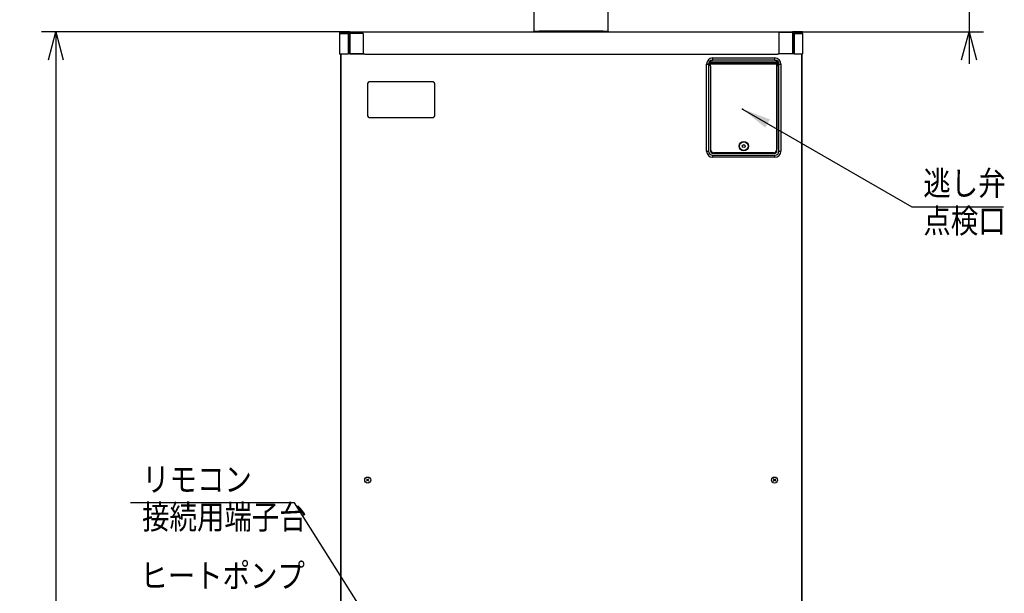
# Model space of a CAD drawing. Extents: x 158 to 4909, y 164 to 4081.
# Drawn here: x 404 to 1861, y 1785 to 2634 of the extents above; entities that cross this region are included whole.
import ezdxf

# ---------------------------------------------------------------- set-up
doc = ezdxf.new("R2010")
doc.units = 0
doc.layers.get('0').update_dxf_attribs({"linetype": 'CONTINUOUS'})
doc.layers.get('DEFPOINTS').update_dxf_attribs({"linetype": 'CONTINUOUS'})
for name, color, linetype in [('DD0-2', 4, 'CONTINUOUS'), ('M1-1', 2, 'CONTINUOUS'), ('M1-2', 2, 'CONTINUOUS')]:
    doc.layers.add(name, color=color, linetype=linetype)
doc.styles.add('HANKAKU', font='monotxt')
doc.styles.get("Standard").update_dxf_attribs({"font": 'txt', "bigfont": 'BIGFONT'})
doc.dimstyles.new('LEADSTYL', dxfattribs={"dimtxt": 42.857143, "dimasz": 42.857143, "dimexe": 0.18, "dimexo": 0.0625, "dimgap": 1, "dimtad": 0, "dimtih": 1, "dimtoh": 1, "dimdec": 4, "dimzin": 0, "dimtxsty": 'STANDARD', "dimblk1": 'OPEN', "dimblk2": 'OPEN', "dimsah": 1, "dimcen": 0.09, "dimazin": 3, "dimtfac": 1, "dimtdec": 4, "dimtofl": 0, "dimtmove": 0, "dimatfit": 3, "dimtolj": 1, "dimtzin": 0})
doc.dimstyles.get("Standard").update_dxf_attribs({"dimtxt": 50, "dimasz": 42.857143, "dimexe": 1.5, "dimexo": 0.5, "dimgap": 1.5, "dimtad": 3, "dimtih": 1, "dimtoh": 1, "dimtxsty": 'STANDARD', "dimblk1": 'OPEN', "dimblk2": 'OPEN', "dimsah": 1, "dimcen": 0.09, "dimazin": 3, "dimtfac": 1, "dimtdec": 4, "dimtofl": 0, "dimtmove": 0, "dimatfit": 3, "dimtolj": 1, "dimtzin": 0})

# ---------------------------------------------------------------- blocks, each defined once
blk = doc.blocks.new('_OPEN')
at = {"color": 0}
for p, q in [((0, 0), (-1, 0)), ((-0.965926, 0.258819), (0, 0)), ((0, 0), (-0.965926, -0.258819))]:
    blk.add_line(p, q, dxfattribs=at)
blk = doc.blocks.new('*D5')
at = {"layer": 'DD0-2'}
for p, q in [((1808.815002, 2906.386839), (1808.815002, 2709.243992)), ((1262.077985, 2666.38685), (1830.243574, 2666.38685)), ((1808.815002, 2666.38685), (1808.815002, 2616.38685)), ((1554.577964, 2616.38685), (1830.243574, 2616.38685)), ((1808.815002, 2573.529707), (1808.815002, 2569.243993))]:
    blk.add_line(p, q, dxfattribs=at)
at = {"layer": 'DEFPOINTS'}
for p in [(1254.935102, 2666.386806), (1808.815002, 2666.386806), (1547.435102, 2616.386806)]:
    blk.add_point(p, dxfattribs=at)
at = {"layer": 'DD0-2', "xscale": 42.857143, "yscale": 42.857143}
for p, rotation in [((1808.815002, 2666.38685), 270), ((1808.815002, 2616.38685), 90)]:
    blk.add_blockref('_OPEN', p, dxfattribs=dict(at, rotation=rotation))
at = {"layer": 'DD0-2', "width": 0.833333}
blk.add_text('４１～５９', height=35.714286, rotation=90.000003, dxfattribs=at).set_placement((1791.672189, 2716.505837))
blk = doc.blocks.new('*D29')
at = {"layer": 'DD0-2'}
for p, q in [((885.292271, 2616.38685), (435.826874, 2616.38685)), ((457.255445, 2573.529707), (457.255445, 525.643975)), ((887.53782, 482.786833), (435.826874, 482.786833))]:
    blk.add_line(p, q, dxfattribs=at)
at = {"layer": 'DEFPOINTS'}
for p in [(892.435128, 2616.38685), (457.255445, 482.786833), (894.680677, 482.786833)]:
    blk.add_point(p, dxfattribs=at)
at = {"layer": 'DD0-2', "xscale": 42.857143, "yscale": 42.857143}
for p, rotation in [((457.255445, 2616.38685), 90), ((457.255445, 482.786833), 270)]:
    blk.add_blockref('_OPEN', p, dxfattribs=dict(at, rotation=rotation))
at = {"layer": 'DD0-2', "style": 'HANKAKU'}
blk.add_text('2132', height=35.714286, rotation=90.000003, dxfattribs=at).set_placement((440.112577, 1481.134438))

msp = doc.modelspace()

# ---------------------------------------------------------------- linework, layer by layer
at = {"layer": 'M1-1'}
msp.add_point((1473.596601, 2502.243298), dxfattribs=at)
at = {"layer": 'M1-2'}
for p, q in [((1164.935102, 2691.386806), (1164.935102, 2617.586806)), ((1274.935102, 2617.586806), (1274.935102, 2691.386806)), ((877.335102, 2613.886806), (889.935102, 2613.886806)), ((877.335102, 2613.886806), (877.335102, 2583.886806)), ((877.435102, 2614.511306), (877.435102, 2616.386806)), ((892.435102, 2616.386806), (877.435102, 2616.386806)), ((877.935102, 2615.886806), (879.335102, 2615.886806)), ((877.935102, 2615.315092), (877.935102, 2615.886806)), ((879.335102, 2615.886806), (889.935102, 2615.886806)), ((889.935102, 2613.886806), (889.935102, 2615.886806)), ((889.935102, 2615.886806), (890.906675, 2615.886806)), ((889.935102, 2613.886806), (889.935102, 2583.886806)), ((891.735102, 2613.886806), (889.935102, 2613.886806)), ((890.906675, 2615.886806), (890.970889, 2615.886806)), ((890.970889, 2615.886806), (891.935102, 2615.886806)), ((891.735102, 2613.886806), (891.735102, 2583.886806)), ((892.335102, 2613.886806), (891.735102, 2613.886806)), ((891.935102, 2615.886806), (891.935102, 2615.34988)), ((892.335102, 2613.886806), (892.335102, 2583.886806)), ((912.335102, 2613.886806), (892.335102, 2613.886806)), ((892.435102, 2583.886806), (892.435102, 2616.386806)), ((892.435102, 2616.386806), (1547.435102, 2616.386806)), ((893.935102, 2616.686806), (893.935102, 2616.386806)), ((893.935102, 2616.686806), (900.935102, 2616.686806)), ((900.935102, 2616.386806), (900.935102, 2616.686806)), ((912.335102, 2613.886806), (912.335102, 2583.886806)), ((1164.935102, 2616.386806), (1164.935102, 2617.586806)), ((1164.935102, 2617.586806), (1172.435102, 2617.586806)), ((1172.435102, 2617.586806), (1172.435102, 2616.386806)), ((1267.435102, 2617.586806), (1172.435102, 2617.586806)), ((1267.435102, 2616.386806), (1267.435102, 2617.586806)), ((1267.435102, 2617.586806), (1274.935102, 2617.586806)), ((1274.935102, 2617.586806), (1274.935102, 2616.386806)), ((1527.535102, 2615.315092), (1527.535102, 2615.406674)), ((1547.535102, 2615.315092), (1527.535102, 2615.315092)), ((1527.535102, 2615.315092), (1527.535102, 2583.886806)), ((1538.935102, 2616.686806), (1538.935102, 2616.386806)), ((1538.935102, 2616.686806), (1545.935102, 2616.686806)), ((1545.935102, 2616.386806), (1545.935102, 2616.686806)), ((1547.435102, 2615.406674), (1547.435102, 2616.386806)), ((1562.435102, 2616.386806), (1547.435102, 2616.386806)), ((1547.535102, 2615.315092), (1547.535102, 2583.886806)), ((1547.935102, 2615.886806), (1548.735102, 2615.886806)), ((1547.935102, 2615.719836), (1547.935102, 2615.886806)), ((1549.935102, 2613.886806), (1548.135102, 2613.886806)), ((1548.135102, 2613.886806), (1548.135102, 2583.886806)), ((1548.735102, 2615.886806), (1549.935102, 2615.886806)), ((1549.935102, 2613.886806), (1549.935102, 2615.886806)), ((1549.935102, 2615.886806), (1560.535102, 2615.886806)), ((1549.935102, 2613.886806), (1549.935102, 2583.886806)), ((1549.935102, 2613.886806), (1562.535102, 2613.886806)), ((1560.535102, 2615.886806), (1561.935102, 2615.886806)), ((1561.935102, 2615.886806), (1561.935102, 2615.315092)), ((1562.435102, 2614.511306), (1562.435102, 2616.386806)), ((1562.535102, 2613.886806), (1562.535102, 2583.886806)), ((877.335102, 2583.886806), (889.935102, 2583.886806)), ((878.435102, 2583.886806), (878.435102, 1003.786806)), ((878.935102, 2583.886806), (878.935102, 1565.786806)), ((891.735102, 2583.886806), (889.935102, 2583.886806)), ((892.335102, 2583.886806), (891.735102, 2583.886806)), ((912.335102, 2583.886806), (892.335102, 2583.886806)), ((892.435102, 2583.886806), (914.435102, 2583.886806)), ((914.435102, 2583.386806), (914.435102, 2583.886806)), ((914.435102, 2583.386806), (1525.435102, 2583.386806)), ((1525.435102, 2583.886806), (1527.535102, 2583.886806)), ((1525.435102, 2583.386806), (1525.435102, 2583.886806)), ((1547.535102, 2583.886806), (1527.535102, 2583.886806)), ((1548.135102, 2583.886806), (1547.535102, 2583.886806)), ((1549.935102, 2583.886806), (1548.135102, 2583.886806)), ((1549.935102, 2583.886806), (1562.535102, 2583.886806)), ((1560.935102, 2583.886806), (1560.935102, 1565.786806)), ((1561.435102, 2583.886806), (1561.435102, 1561.786806)), ((1420.435102, 2568.786806), (1423.435102, 2568.786806)), ((1420.435102, 2439.786806), (1420.435102, 2568.786806)), ((1423.435102, 2568.786806), (1423.435102, 2439.786806)), ((1425.285102, 2569.007916), (1425.835102, 2569.007916)), ((1425.285102, 2567.565696), (1425.285102, 2569.007916)), ((1425.285102, 2567.565696), (1425.835102, 2567.565696)), ((1425.835102, 2567.565696), (1425.835102, 2569.007916)), ((1426.385102, 2570.633085), (1426.385102, 2571.036351)), ((1426.385102, 2571.036351), (1426.435102, 2571.036351)), ((1426.385102, 2565.940527), (1426.385102, 2570.633085)), ((1426.435102, 2570.633085), (1426.385102, 2570.633085)), ((1426.385102, 2565.940527), (1426.435102, 2565.940527)), ((1426.385102, 2565.537261), (1426.385102, 2565.940527)), ((1426.435102, 2565.537261), (1426.385102, 2565.537261)), ((1426.435102, 2573.982958), (1426.435102, 2574.411806)), ((1426.435102, 2573.982958), (1426.435102, 2571.036351)), ((1524.435102, 2571.786806), (1426.435102, 2571.786806)), ((1524.435102, 2571.486806), (1426.435102, 2571.486806)), ((1426.435102, 2570.633085), (1426.435102, 2571.036351)), ((1524.435102, 2570.723298), (1426.435102, 2570.723298)), ((1426.435102, 2565.940527), (1426.435102, 2570.633085)), ((1524.435102, 2568.786806), (1426.435102, 2568.786806)), ((1426.435102, 2565.537261), (1426.435102, 2565.940527)), ((1426.435102, 2565.537261), (1426.435102, 2442.286806)), ((1426.435102, 2565.537261), (1426.435102, 2439.786806)), ((1429.435102, 2574.786806), (1429.435102, 2577.786806)), ((1429.435102, 2577.786806), (1521.435102, 2577.786806)), ((1521.435102, 2574.786806), (1429.435102, 2574.786806)), ((1521.435102, 2574.786806), (1521.435102, 2577.786806)), ((1524.435102, 2574.411806), (1524.435102, 2573.982958)), ((1524.435102, 2571.036351), (1524.435102, 2573.982958)), ((1524.435102, 2571.036351), (1524.485102, 2571.036351)), ((1524.435102, 2570.633085), (1524.435102, 2571.036351)), ((1524.485102, 2570.633085), (1524.435102, 2570.633085)), ((1524.435102, 2565.940527), (1524.435102, 2570.633085)), ((1524.435102, 2565.940527), (1524.485102, 2565.940527)), ((1524.435102, 2565.537261), (1524.435102, 2565.940527)), ((1524.435102, 2565.537261), (1524.435102, 2442.286806)), ((1524.485102, 2565.537261), (1524.435102, 2565.537261)), ((1524.435102, 2439.786806), (1524.435102, 2565.537261)), ((1524.485102, 2570.633085), (1524.485102, 2571.036351)), ((1524.485102, 2565.940527), (1524.485102, 2570.633085)), ((1524.485102, 2565.537261), (1524.485102, 2565.940527)), ((1525.035102, 2567.565696), (1525.035102, 2569.007916)), ((1525.035102, 2569.007916), (1525.585102, 2569.007916)), ((1525.035102, 2567.565696), (1525.585102, 2567.565696)), ((1525.585102, 2569.007916), (1525.585102, 2567.565696)), ((1527.435102, 2568.786806), (1530.435102, 2568.786806)), ((1527.435102, 2439.786806), (1527.435102, 2568.786806)), ((1530.435102, 2568.786806), (1530.435102, 2439.786806)), ((918.435102, 2538.549978), (918.435102, 2493.549978)), ((1014.435102, 2542.549978), (922.435102, 2542.549978)), ((1018.435102, 2493.549978), (1018.435102, 2538.549978)), ((922.435102, 2489.549978), (1014.435102, 2489.549978)), ((1420.435102, 2439.786806), (1423.435102, 2439.786806)), ((1429.435102, 2436.786806), (1521.435102, 2436.786806)), ((1429.435102, 2433.786806), (1521.435102, 2433.786806)), ((1429.435102, 2430.786806), (1429.435102, 2433.786806)), ((1519.435102, 2437.286806), (1431.435102, 2437.286806)), ((1440.935102, 2437.286806), (1440.935102, 2436.786806)), ((1445.935102, 2437.286806), (1445.935102, 2436.786806)), ((1504.935102, 2437.286806), (1504.935102, 2436.786806)), ((1509.935102, 2437.286806), (1509.935102, 2436.786806)), ((1521.435102, 2430.786806), (1521.435102, 2433.786806)), ((1527.435102, 2439.786806), (1530.435102, 2439.786806)), ((1521.435102, 2430.786806), (1429.435102, 2430.786806)), ((920.702869, 1951.019039), (917.167335, 1954.554573)), ((917.167335, 1951.019039), (920.702869, 1954.554573)), ((1522.702869, 1951.019039), (1519.167335, 1954.554573)), ((1519.167335, 1951.019039), (1522.702869, 1954.554573))]:
    msp.add_line(p, q, dxfattribs=at)
for centre, radius in [((1475.435102, 2447.286806), 7), ((1475.435102, 2447.286806), 6.5), ((1475.435102, 2447.286806), 2.25), ((918.935102, 1952.786806), 4.5), ((1520.935102, 1952.786806), 4.5)]:
    msp.add_circle(centre, radius, dxfattribs=at)
for centre, radius, start, end in [((879.335102, 2613.886806), 2, 90, 180), ((1560.535102, 2613.886806), 2, 0, 90), ((877.935102, 2583.886806), 0.5, 180, 270), ((877.935102, 2583.886806), 0.5, 270, 360), ((1561.935102, 2583.886806), 0.5, 180, 270), ((1561.935102, 2583.886806), 0.5, 270, 360), ((1429.435102, 2568.786806), 9, 90, 180), ((1429.435102, 2568.786806), 6, 120, 180), ((1521.435102, 2568.786806), 9, 0, 90), ((1521.435102, 2568.786806), 6, 0, 60), ((922.435102, 2538.549978), 4, 90, 180), ((1014.435102, 2538.549978), 4, 0, 90), ((922.435102, 2493.549978), 4, 180, 270), ((1014.435102, 2493.549978), 4, 270, 360), ((1429.435102, 2439.786806), 9, 180, 270), ((1429.435102, 2439.786806), 6, 180, 270), ((1431.435102, 2442.286806), 5, 180, 270), ((1429.435102, 2439.786806), 3, 180, 270), ((1519.435102, 2442.286806), 5, 270, 360), ((1521.435102, 2439.786806), 6, 270, 360), ((1521.435102, 2439.786806), 9, 270, 360), ((1521.435102, 2439.786806), 3, 270, 360)]:
    msp.add_arc(centre, radius, start, end, dxfattribs=at)
at = {"layer": 'M1-2', "extrusion": (0, 0, -1)}
for points, knots in [([(891.735102, 2613.886806), (891.732018, 2614.017704), (891.728937, 2614.148606), (891.719184, 2614.276987), (891.709432, 2614.405368), (891.693013, 2614.531237), (891.672042, 2614.652173), (891.651071, 2614.773109), (891.625552, 2614.88912), (891.595487, 2614.997946), (891.565423, 2615.106773), (891.530818, 2615.208423), (891.492462, 2615.30102), (891.454106, 2615.393616), (891.412003, 2615.477167), (891.366925, 2615.549745), (891.321846, 2615.622323), (891.273795, 2615.68394), (891.223701, 2615.734565), (891.173606, 2615.785191), (891.121472, 2615.824836), (891.068293, 2615.848377), (891.015115, 2615.871917), (890.960896, 2615.879364), (890.906675, 2615.886806)], [0, 0, 0, 0, 1, 1, 1, 2, 2, 2, 3, 3, 3, 4, 4, 4, 5, 5, 5, 6, 6, 6, 7, 7, 7, 8, 8, 8, 8]), ([(891.935102, 2615.598587), (891.901744, 2615.644209), (891.868381, 2615.689825), (891.823701, 2615.734565), (891.77902, 2615.779305), (891.723015, 2615.823149), (891.668293, 2615.848377), (891.613571, 2615.873604), (891.560122, 2615.8802), (891.506675, 2615.886806)], [0, 0, 0, 0, 1, 1, 1, 2, 2, 2, 3, 3, 3, 3]), ([(892.335102, 2613.886806), (892.332834, 2614.013221), (892.330564, 2614.139633), (892.319184, 2614.276987), (892.307805, 2614.41434), (892.287315, 2614.562625), (892.272042, 2614.652173), (892.269387, 2614.66774), (892.266889, 2614.681531), (892.264392, 2614.695324)], [0, 0, 0, 0, 1, 1, 1, 2, 2, 2, 3, 3, 3, 3]), ([(1548.135102, 2613.886806), (1548.127521, 2614.019427), (1548.119945, 2614.15205), (1548.095691, 2614.28189), (1548.071438, 2614.411729), (1548.03052, 2614.538791), (1547.979011, 2614.661403), (1547.927502, 2614.784015), (1547.865413, 2614.902182), (1547.789661, 2615.010388), (1547.713909, 2615.118594), (1547.624508, 2615.216844), (1547.535102, 2615.315092)], [0, 0, 0, 0, 1, 1, 1, 2, 2, 2, 3, 3, 3, 4, 4, 4, 4]), ([(1426.385102, 2571.036351), (1426.296116, 2571.028235), (1426.207129, 2571.020123), (1426.117302, 2570.991038), (1426.027475, 2570.961953), (1425.936807, 2570.911905), (1425.851516, 2570.844823), (1425.766226, 2570.777741), (1425.686309, 2570.693636), (1425.606971, 2570.577063), (1425.527632, 2570.460491), (1425.44887, 2570.311461), (1425.397069, 2570.107916), (1425.322777, 2569.815994), (1425.303939, 2569.411958), (1425.285102, 2569.007916)], [0, 0, 0, 0, 1, 1, 1, 2, 2, 2, 3, 3, 3, 4, 4, 4, 5, 5, 5, 5]), ([(1425.285102, 2567.565696), (1425.302063, 2567.181527), (1425.319023, 2566.797353), (1425.38366, 2566.51505), (1425.433143, 2566.298928), (1425.510568, 2566.142503), (1425.592542, 2566.018628), (1425.674516, 2565.894752), (1425.761037, 2565.803416), (1425.844367, 2565.734441), (1425.927697, 2565.665467), (1426.007834, 2565.618844), (1426.097425, 2565.589708), (1426.187016, 2565.560572), (1426.286058, 2565.548914), (1426.385102, 2565.537261)], [0, 0, 0, 0, 1, 1, 1, 2, 2, 2, 3, 3, 3, 4, 4, 4, 5, 5, 5, 5]), ([(1426.385102, 2570.633085), (1426.374635, 2570.632803), (1426.364168, 2570.632523), (1426.351648, 2570.631241), (1426.325649, 2570.62858), (1426.290794, 2570.62161), (1426.251202, 2570.602925), (1426.209331, 2570.583166), (1426.162161, 2570.55031), (1426.118309, 2570.5042), (1426.074458, 2570.458091), (1426.033924, 2570.398734), (1425.996037, 2570.3173), (1425.954726, 2570.228507), (1425.916562, 2570.113472), (1425.891086, 2569.967413), (1425.846399, 2569.71121), (1425.84075, 2569.359566), (1425.835102, 2569.007916)], [0, 0, 0, 0, 1, 1, 1, 2, 2, 2, 3, 3, 3, 4, 4, 4, 5, 5, 5, 6, 6, 6, 6]), ([(1426.385102, 2565.940527), (1426.34686, 2565.945722), (1426.308617, 2565.950916), (1426.283222, 2565.957822), (1426.266445, 2565.962384), (1426.255275, 2565.967691), (1426.241264, 2565.975453), (1426.208439, 2565.993636), (1426.160018, 2566.025281), (1426.114735, 2566.073273), (1426.069451, 2566.121265), (1426.027302, 2566.1856), (1425.988822, 2566.272107), (1425.946624, 2566.366973), (1425.908837, 2566.488499), (1425.884381, 2566.644888), (1425.845546, 2566.893224), (1425.840324, 2567.229458), (1425.835102, 2567.565696)], [0, 0, 0, 0, 1, 1, 1, 2, 2, 2, 3, 3, 3, 4, 4, 4, 5, 5, 5, 6, 6, 6, 6]), ([(1426.435102, 2574.411806), (1426.476398, 2574.422143), (1426.517692, 2574.43248), (1426.564024, 2574.443344), (1426.985952, 2574.54228), (1427.825492, 2574.684951), (1428.352913, 2574.738009), (1428.550202, 2574.757856), (1428.703816, 2574.765164), (1428.803882, 2574.770204), (1428.841401, 2574.772094), (1428.871391, 2574.773665), (1428.916764, 2574.775611), (1428.966962, 2574.777764), (1429.035988, 2574.780376), (1429.104193, 2574.782243), (1429.172397, 2574.784111), (1429.239778, 2574.785235), (1429.281281, 2574.78582), (1429.296844, 2574.786039), (1429.308768, 2574.786183), (1429.325558, 2574.786306), (1429.353249, 2574.786509), (1429.394176, 2574.786658), (1429.435102, 2574.786806)], [0, 0, 0, 0, 1, 1, 1, 2, 2, 2, 3, 3, 3, 4, 4, 4, 5, 5, 5, 6, 6, 6, 7, 7, 7, 8, 8, 8, 8]), ([(1521.435102, 2574.786806), (1521.47603, 2574.786658), (1521.516956, 2574.786509), (1521.544647, 2574.786306), (1521.561437, 2574.786183), (1521.57336, 2574.786039), (1521.588924, 2574.78582), (1521.630428, 2574.785235), (1521.697808, 2574.784111), (1521.766012, 2574.782243), (1521.834216, 2574.780375), (1521.903242, 2574.777764), (1521.953441, 2574.775611), (1521.998814, 2574.773665), (1522.028804, 2574.772094), (1522.066322, 2574.770204), (1522.166388, 2574.765164), (1522.320001, 2574.757856), (1522.517291, 2574.738009), (1523.044717, 2574.68495), (1523.884261, 2574.54228), (1524.306181, 2574.443344), (1524.352512, 2574.43248), (1524.393807, 2574.422143), (1524.435102, 2574.411806)], [0, 0, 0, 0, 1, 1, 1, 2, 2, 2, 3, 3, 3, 4, 4, 4, 5, 5, 5, 6, 6, 6, 7, 7, 7, 8, 8, 8, 8]), ([(1525.585102, 2569.007916), (1525.568142, 2569.392085), (1525.551182, 2569.776259), (1525.486545, 2570.058562), (1525.437061, 2570.274684), (1525.359637, 2570.431109), (1525.277663, 2570.554984), (1525.195689, 2570.67886), (1525.109168, 2570.770196), (1525.025838, 2570.839171), (1524.942508, 2570.908145), (1524.862371, 2570.954768), (1524.77278, 2570.983904), (1524.683189, 2571.01304), (1524.584146, 2571.024698), (1524.485102, 2571.036351)], [0, 0, 0, 0, 1, 1, 1, 2, 2, 2, 3, 3, 3, 4, 4, 4, 5, 5, 5, 5]), ([(1524.485102, 2570.633085), (1524.523345, 2570.62789), (1524.561588, 2570.622696), (1524.586983, 2570.61579), (1524.60376, 2570.611228), (1524.61493, 2570.605921), (1524.628941, 2570.598159), (1524.661766, 2570.579975), (1524.710186, 2570.548331), (1524.75547, 2570.500339), (1524.800754, 2570.452347), (1524.842903, 2570.388012), (1524.881383, 2570.301505), (1524.923581, 2570.206639), (1524.961368, 2570.085113), (1524.985824, 2569.928724), (1525.024658, 2569.680388), (1525.029881, 2569.344154), (1525.035102, 2569.007916)], [0, 0, 0, 0, 1, 1, 1, 2, 2, 2, 3, 3, 3, 4, 4, 4, 5, 5, 5, 6, 6, 6, 6]), ([(1524.485102, 2565.940527), (1524.495569, 2565.940809), (1524.506036, 2565.941089), (1524.518557, 2565.942371), (1524.544556, 2565.945032), (1524.57941, 2565.952002), (1524.619002, 2565.970687), (1524.660874, 2565.990446), (1524.708044, 2566.023302), (1524.751895, 2566.069412), (1524.795747, 2566.115521), (1524.836281, 2566.174878), (1524.874168, 2566.256312), (1524.915479, 2566.345105), (1524.953643, 2566.46014), (1524.979119, 2566.606199), (1525.023806, 2566.862402), (1525.029454, 2567.214046), (1525.035102, 2567.565696)], [0, 0, 0, 0, 1, 1, 1, 2, 2, 2, 3, 3, 3, 4, 4, 4, 5, 5, 5, 6, 6, 6, 6]), ([(1524.485102, 2565.537261), (1524.574088, 2565.545377), (1524.663076, 2565.553489), (1524.752903, 2565.582574), (1524.842729, 2565.611659), (1524.933398, 2565.661707), (1525.018688, 2565.728789), (1525.103979, 2565.795871), (1525.183895, 2565.879976), (1525.263234, 2565.996549), (1525.342572, 2566.113121), (1525.421335, 2566.262151), (1525.473135, 2566.465696), (1525.547427, 2566.757618), (1525.566266, 2567.161654), (1525.585102, 2567.565696)], [0, 0, 0, 0, 1, 1, 1, 2, 2, 2, 3, 3, 3, 4, 4, 4, 5, 5, 5, 5])]:
    msp.add_open_spline(points, degree=3, knots=knots, dxfattribs=at)

# ---------------------------------------------------------------- texts
at = {"layer": 'DD0-2', "width": 0.833333}
for s, p in [('逃し弁', (1741.234993, 2374.516732)), ('点検口', (1741.234993, 2318.802534)), ('リモコン', (584.96325, 1936.079625)), ('接続用端子台', (584.96325, 1880.365426)), ('ヒートポンプ', (582.278248, 1793.523189))]:
    msp.add_text(s, height=35.714286, dxfattribs=at).set_placement(p)

# ---------------------------------------------------------------- dimensions: what is measured, and where the dimension line sits
at = {"layer": 'DD0-2', "color": 4}
for base, p1, p2, text, override, picture, middle in [((1808.815002, 2666.386806), (1547.435102, 2616.386806), (1254.935102, 2666.386806), '４１～５９', {"dimtxt": 35.714286, "dimexe": 21.428597, "dimexo": 7.142861, "dimtih": 1, "dimtoh": 1}, '*D5', (1773.814998, 2802.815462)), ((457.255445, 482.786833), (892.435128, 2616.38685), (894.680677, 482.786833), '２１３２', {"dimtxt": 35.714286, "dimexe": 21.428572, "dimexo": 7.142831, "dimtih": 1, "dimtoh": 1}, '*D29', (422.255445, 1549.586811))]:
    dim = msp.add_linear_dim(base=base, p1=p1, p2=p2, angle=90, text=text, dimstyle='STANDARD', override=override, dxfattribs=at)
    dim.commit()
    dim.dimension.update_dxf_attribs({"geometry": picture, "text_midpoint": middle, "dimtype": 160, "text_rotation": 90.000002})

# ---------------------------------------------------------------- leaders
at = {"layer": 'DD0-2'}
for points in [[(1473.596627, 2502.24326), (1723.973083, 2357.373919), (1859.687369, 2357.373919)], [(1069.097028, 1509.532819), (810.558483, 1918.936811), (567.70134, 1918.936811)]]:
    msp.add_leader(points, dimstyle='LEADSTYL', dxfattribs=at)

doc.saveas('drawing.dxf')
